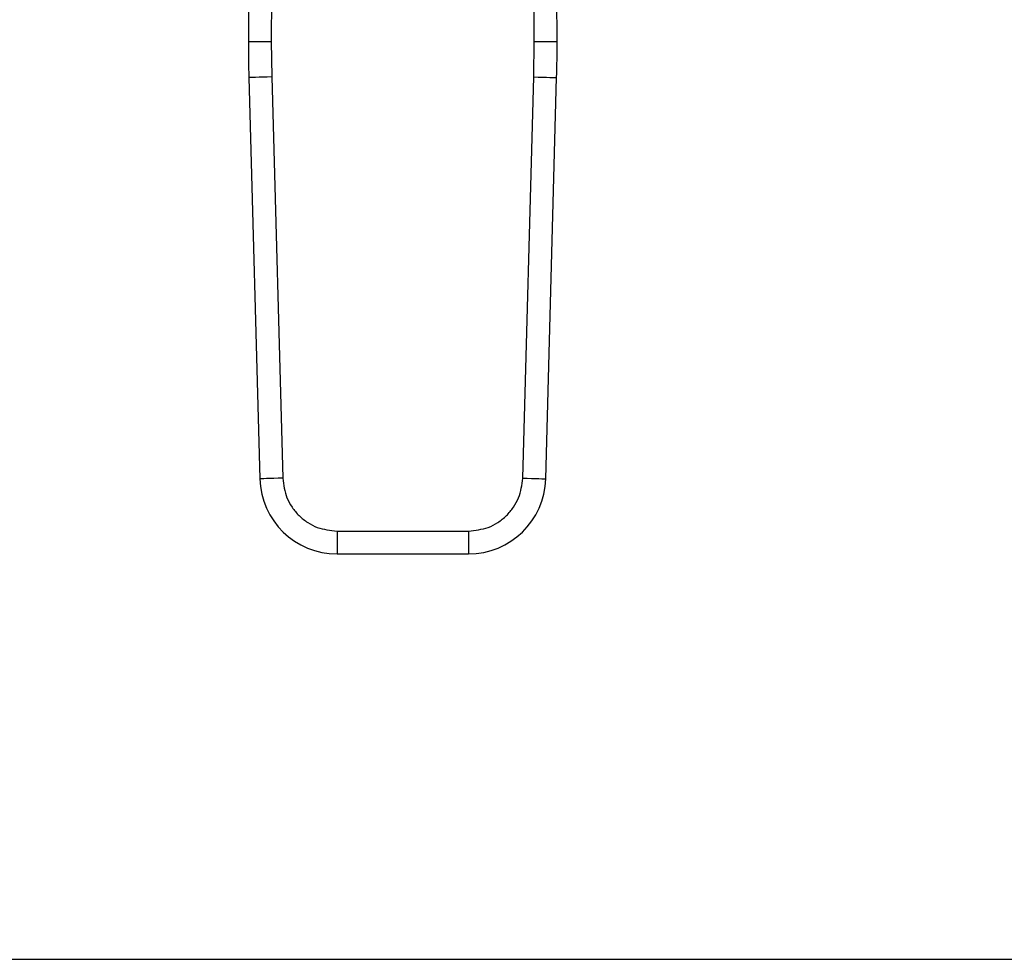
# Model space of a CAD drawing. Extents: x 0.4 to 10.6, y 0.4 to 8.1.
# Drawn here: x 7 to 7.1, y 4.9 to 5 of the extents above; entities that cross this region are included whole.
import ezdxf

# ---------------------------------------------------------------- set-up
doc = ezdxf.new("R2010")
doc.units = 0
doc.linetypes.add('SLD-SOLID', pattern=[0])
doc.layers.get('0').update_dxf_attribs({"linetype": 'CONTINUOUS'})

msp = doc.modelspace()

# ---------------------------------------------------------------- linework, layer by layer
at = {"color": 7, "linetype": 'SLD-SOLID'}
for p, q in [((7.010297415305361, 5.118223683921047), (7.00987478552095, 5.020169995312291)), ((7.014234372491963, 5.118206612118263), (7.013811742707552, 5.020153040841485)), ((7.05906081998635, 5.020153040841485), (7.058638131535949, 5.118206612118263)), ((7.062997777172951, 5.020169995312291), (7.062575147388539, 5.118223683921047)), ((7.013811742707552, 5.020153040841485), (7.013882200560283, 5.014041335444428)), ((7.058990303467629, 5.014041335444428), (7.05906081998635, 5.020153040841485)), ((7.009946710023406, 5.013933566022722), (7.011837808177279, 4.944865510569459)), ((7.013882200560283, 5.014041335444428), (7.015773357380144, 4.944973279991165)), ((7.057099146647767, 4.944973279991165), (7.058990303467629, 5.014041335444428)), ((7.061034695850633, 4.944865510569459), (7.062925852670495, 5.013933566022722)), ((7.025120257403958, 4.935878819717811), (7.047752305289944, 4.935878819717811)), ((7.025120257403958, 4.935878819717811), (7.025120257403958, 4.931941803865222)), ((7.047752305289944, 4.935878819717811), (7.047752305289944, 4.931941803865222)), ((7.025120257403958, 4.931941803865222), (7.047752305289944, 4.931941803865222)), ((6.741385956460148, 4.862158316676687), (7.331486606233753, 4.862158316676687))]:
    msp.add_line(p, q, dxfattribs=at)
at = {"color": 7, "linetype": 'SLD-SOLID', "flags": 128}
for points in [[(7.00987478552095, 5.020169995312291), (7.009950405980709, 5.020169643316359), (7.010174451392518, 5.020168704660535), (7.01053823919001, 5.020167120678833), (7.011027865533804, 5.020165008703231), (7.011624498641448, 5.020162427399717), (7.012305141445271, 5.020159494100269), (7.013043687580191, 5.020156326136865), (7.013811742707552, 5.020153040841485)], [(7.05906081998635, 5.020153040841485), (7.059828875113711, 5.020156326136865), (7.06056742124863, 5.020159494100269), (7.061248064052453, 5.020162427399717), (7.061844638494107, 5.020165008703231), (7.062334264837903, 5.020167120678833), (7.062698111301383, 5.020168704660535), (7.062922098047203, 5.020169643316359), (7.062997777172951, 5.020169995312291)], [(7.013882200560283, 5.014041335444428), (7.013114438762867, 5.014020333020381), (7.012376127291904, 5.014000093254193), (7.011695777818025, 5.013981437469706), (7.011099379374337, 5.013965128324778), (7.01060992902851, 5.013951752479296), (7.010246258562995, 5.013941779261175), (7.010022330483165, 5.013935619332335), (7.009946710023406, 5.013933566022722)], [(7.058990303467629, 5.014041335444428), (7.059758123931035, 5.014020333020381), (7.060496376736009, 5.014000093254193), (7.061176784875876, 5.013981437469706), (7.061773183319564, 5.013965128324778), (7.062262574999402, 5.013951752479296), (7.062626304130905, 5.013941779261175), (7.062850232210737, 5.013935619332335), (7.062925852670495, 5.013933566022722)], [(7.015773357380144, 4.944973279991165), (7.015005595582728, 4.94495221890113), (7.014267284111765, 4.94493203780093), (7.013586875971898, 4.944913382016443), (7.012990536194199, 4.944897072871515), (7.012501085848371, 4.944883697026033), (7.012137415382857, 4.944873723807912), (7.011913428637037, 4.944867563879072), (7.011837808177279, 4.944865510569459)], [(7.057099146647767, 4.944973279991165), (7.057866967111173, 4.94495221890113), (7.058605219916148, 4.94493203780093), (7.059285628056013, 4.944913382016443), (7.059882026499702, 4.944897072871515), (7.060371418179541, 4.944883697026033), (7.060735147311044, 4.944873723807912), (7.060959075390874, 4.944867563879072), (7.061034695850633, 4.944865510569459)]]:
    msp.add_lwpolyline(points, dxfattribs=at)
at = {"color": 7, "linetype": 'SLD-SOLID'}
for centre, radius, start, end in [((7.206723327024776, 5.019321501656679), 0.1968503937008002, 179.7530369620748, 181.5684211314636), ((6.866149207509029, 5.019321501656679), 0.1968503937007929, 358.4315788685021, 0.2469630375344298), ((7.025120255645151, 4.945229193514947), 0.01328740157484393, 181.5684211252961, 269.999999995585), ((7.047752278888655, 4.945229193514947), 0.01328740157485723, 270.0000000037081, 358.4315788693931)]:
    msp.add_arc(centre, radius, start, end, dxfattribs=at)
for points, knots in [([(7.015773357380144, 4.944973279991165), (7.015925853272956, 4.943819558627754), (7.016160225217833, 4.942046396644167), (7.017346548014294, 4.939930575588729), (7.018553255206404, 4.938479922242169), (7.020036424861882, 4.9373134114632), (7.022183871387735, 4.93618536752062), (7.023962796006975, 4.935999654392176), (7.025120257403958, 4.935878819717811)], [0, 0, 0, 0, 0.2398335466384285, 0.3686017618947712, 0.5000013931254531, 0.6313982472445144, 0.7601684213821429, 1, 1, 1, 1]), ([(7.047752305289944, 4.935878819717811), (7.048909743643976, 4.935999664214265), (7.050688660792482, 4.936185395356052), (7.052836122935503, 4.937313397141813), (7.054319314463211, 4.938479902793498), (7.055525939599089, 4.939930612018969), (7.056712377195307, 4.942046361042817), (7.056946690140351, 4.943819549163872), (7.057099146647767, 4.944973279991165)], [0, 0, 0, 0, 0.2398280265720618, 0.3686020837958763, 0.499999188765599, 0.6313964491718117, 0.7601668573178105, 1, 1, 1, 1])]:
    msp.add_open_spline(points, degree=3, knots=knots, dxfattribs=at)

doc.saveas('drawing.dxf')
